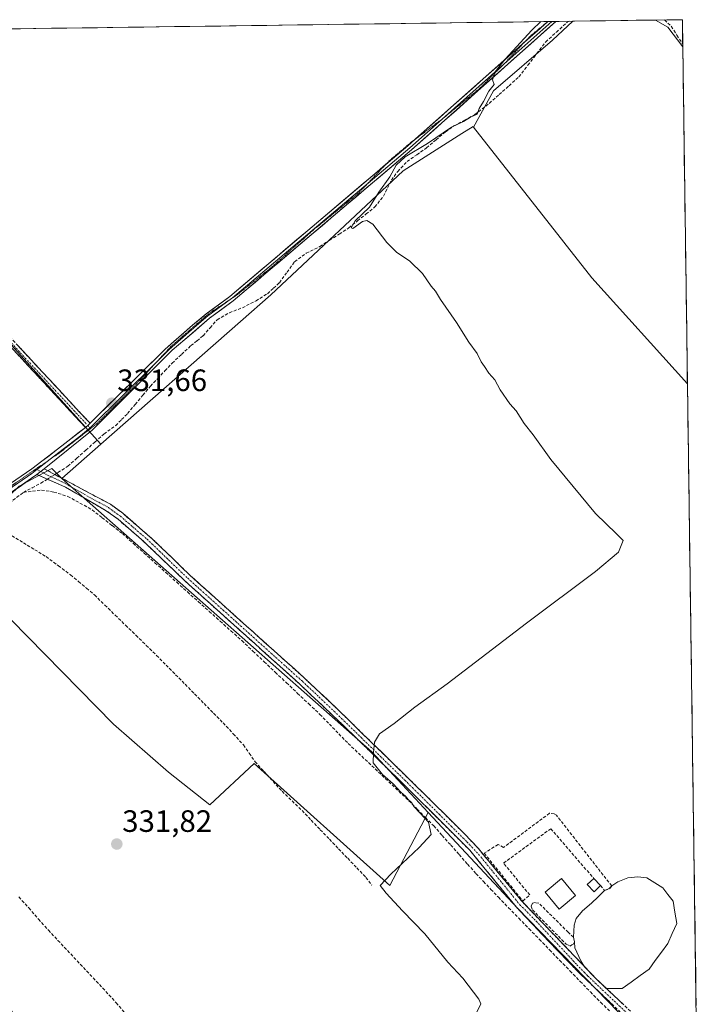
# Model space of a CAD drawing. Units: metres. Extents: x 595130 to 598154, y 4664305 to 4666659.
# Drawn here: x 597906 to 598125, y 4666340 to 4666659 of the extents above; entities that cross this region are included whole.
import ezdxf
from ezdxf.enums import TextEntityAlignment as Align

# ---------------------------------------------------------------- set-up
doc = ezdxf.new("R2010")
doc.units = ezdxf.units.M
doc.header["$MEASUREMENT"] = 0
for name, pattern in [('TRAZO_Y_PUNTO', [1, 0.5, -0.25, 0, -0.25]), ('TRAZOS2', [0.375, 0.25, -0.125]), ('TRAZOSX2', [1.5, 1, -0.5])]:
    doc.linetypes.add(name, pattern=pattern)
for name, color, linetype, lineweight in [('Camino', 19, 'TRAZOSX2', 0), ('Camino Cxs', 19, 'Continuous', 0), ('Camino eje', 19, 'TRAZO_Y_PUNTO', 0), ('Carátula', 7, 'Continuous', 5), ('Corriente artificial lineal', 5, 'TRAZOSX2', 13), ('Corriente artificial lineal oculto', 135, 'TRAZO_Y_PUNTO', 13), ('Cultivos herbáceos CxS', 92, 'Continuous', 0), ('Cultivos leñosos CxS', 92, 'Continuous', 0), ('Curva de nivel normal', 36, 'Continuous', 0), ('Edificación', 1, 'Continuous', 13), ('Edificación Cxs', 1, 'Continuous', 13), ('Estanque', 2, 'Continuous', 0), ('Estanque Cxs', 2, 'Continuous', 0), ('Layer 0', 7, 'Continuous', 0), ('Municipio CxS', 142, 'Continuous', 0), ('Punto de cota en terreno', 7, 'Continuous', 0), ('Rótulo de punto de cota en terreno', 19, 'Continuous', 0), ('Seto lineal', 92, 'TRAZOSX2', 0), ('Vía pecuaria eje', 92, 'TRAZOS2', 0)]:
    doc.layers.add(name, color=color, linetype=linetype, lineweight=lineweight)
doc.styles.add('Arial', font='txt', dxfattribs={"height": 0.2})

# ---------------------------------------------------------------- blocks, each defined once
blk = doc.blocks.new('*U150')
at = {"layer": 'Cultivos herbáceos CxS', "color": 92, "linetype": 'Continuous', "lineweight": 0}
blk.add_polyline3d([(598122.1, 4666541.07, 329.09), (598091.09, 4666575.47, 329.24), (598082.02, 4666587.03, 329.59), (598052.74, 4666624.36, 329.63), (598059.2, 4666636.07, 329.42), (598078.29, 4666652.55, 329.53), (598084.95, 4666658.7, 329.45), (598111.72, 4666659.07, 329.38), (598115.73, 4666656.81, 329.15), (598120.58, 4666650.44, 329.04), (598122.1, 4666541.07, 329.09)], close=True, dxfattribs=at)
blk = doc.blocks.new('5PATER')
at = {"layer": 'Carátula', "linetype": 'Continuous', "lineweight": 5}
h = blk.add_hatch(color=250, dxfattribs=at)
edge = h.paths.add_edge_path()
edge.add_ellipse((0, 0.01), major_axis=(-1.33, -1.34), ratio=0.999422, start_angle=0, end_angle=360)

msp = doc.modelspace()

# ---------------------------------------------------------------- linework, layer by layer
at = {"layer": 'Camino', "color": 19, "linetype": 'TRAZOSX2', "lineweight": 0}
for points in [[(597806.13, 4666654.89), (597813.7, 4666646.79), (597852.11, 4666607.91), (597901.33, 4666557.41), (597928.37, 4666528.28)], [(597926.86, 4666526.96), (597899.88, 4666556.03), (597850.68, 4666606.51), (597812.26, 4666645.41), (597812.12, 4666645.56)], [(597913.44, 4666513.57), (597934.96, 4666502.03), (597939, 4666499.09), (597948.61, 4666490.74), (597960.87, 4666478.93), (597978.14, 4666463.4), (597998.05, 4666445.51), (598008.96, 4666435.22), (598037.13, 4666407.71), (598049.82, 4666395.09), (598054.29, 4666390.35), (598068.57, 4666373.09), (598092.03, 4666348.57), (598107.57, 4666333.88), (598120.58, 4666322.03), (598125.21, 4666317.38)], [(598125.26, 4666314.09), (598104.79, 4666333.1), (598087.4, 4666349.66), (598080.43, 4666356.81), (598066.66, 4666371.34), (598051.54, 4666389.79), (598028.73, 4666412.5), (598010.85, 4666429.96), (597996.38, 4666443.7), (597978.11, 4666460.12), (597959.19, 4666477.12), (597945.07, 4666490.63), (597937.46, 4666497.16), (597933.65, 4666499.94), (597920.4, 4666507.56), (597911.16, 4666511.68)]]:
    msp.add_lwpolyline(points, dxfattribs=at)
at = {"layer": 'Camino Cxs', "color": 19, "linetype": 'Continuous', "lineweight": 0}
for points in [[(597928.37, 4666528.28), (597927.71, 4666527.63), (597926.86, 4666526.96)], [(597913.44, 4666513.57), (597911.16, 4666511.68)]]:
    msp.add_lwpolyline(points, dxfattribs=at)
for points in [[(597904.71, 4666553.77, 331.78), (597908.09, 4666550.13, 331.77), (597911.47, 4666546.49, 331.79), (597914.85, 4666542.84, 331.77), (597918.23, 4666539.2, 331.77), (597921.61, 4666535.56, 331.75), (597924.99, 4666531.92, 331.75), (597928.37, 4666528.28, 331.67), (597928.37, 4666528.28, 331.67), (597927.71, 4666527.63, 331.65), (597926.86, 4666526.96, 331.68), (597923.49, 4666530.59, 331.75), (597920.12, 4666534.23, 331.78), (597916.74, 4666537.86, 331.8), (597913.37, 4666541.5, 331.8), (597910, 4666545.13, 331.81), (597906.63, 4666548.77, 331.78), (597903.26, 4666552.4, 331.79)], [(598097.83, 4666339.72, 328.97), (598094.36, 4666343.04, 328.91), (598090.88, 4666346.35, 328.82), (598087.4, 4666349.66, 328.74), (598083.92, 4666353.24, 328.85), (598080.43, 4666356.81, 328.96), (598077.68, 4666359.72, 329), (598074.92, 4666362.62, 329.03), (598072.17, 4666365.53, 329.07), (598069.42, 4666368.44, 329.12), (598066.66, 4666371.34, 329.15), (598063.64, 4666375.03, 329.16), (598060.61, 4666378.72, 329.21), (598057.59, 4666382.41, 329.27), (598054.56, 4666386.1, 329.37), (598051.54, 4666389.79, 329.38), (598048.28, 4666393.03, 329.38), (598045.02, 4666396.28, 329.41), (598041.76, 4666399.52, 329.45), (598038.51, 4666402.77, 329.58), (598035.25, 4666406.01, 329.69), (598031.99, 4666409.26, 329.59), (598028.73, 4666412.5, 329.73), (598025.15, 4666415.99, 329.75), (598021.58, 4666419.48, 329.83), (598018, 4666422.98, 330.09), (598014.43, 4666426.47, 330.4), (598010.85, 4666429.96, 330.38), (598007.23, 4666433.4, 330.47), (598003.62, 4666436.83, 330.49), (598000, 4666440.27, 330.53), (597996.38, 4666443.7, 330.52), (597992.73, 4666446.98, 330.56), (597989.07, 4666450.27, 330.6), (597985.42, 4666453.55, 330.55), (597981.76, 4666456.84, 330.55), (597978.11, 4666460.12, 330.68), (597974.96, 4666462.95, 330.6), (597971.8, 4666465.79, 330.56), (597968.65, 4666468.62, 330.51), (597965.5, 4666471.45, 330.56), (597962.34, 4666474.29, 330.56), (597959.19, 4666477.12, 330.61), (597955.66, 4666480.5, 330.61), (597952.13, 4666483.88, 330.56), (597948.6, 4666487.25, 330.59), (597945.07, 4666490.63, 330.62), (597942.53, 4666492.81, 330.65), (597940, 4666494.98, 330.68), (597937.46, 4666497.16, 330.7), (597933.65, 4666499.94, 330.82), (597930.34, 4666501.85, 330.94), (597927.03, 4666503.75, 331.08), (597923.71, 4666505.66, 331.23), (597920.4, 4666507.56, 331.5), (597917.32, 4666508.93, 331.66), (597914.24, 4666510.31, 331.54), (597911.16, 4666511.68, 331.59), (597913.44, 4666513.57, 331.88), (597917.74, 4666511.26, 331.55), (597922.05, 4666508.95, 331.35), (597926.35, 4666506.65, 331.04), (597930.66, 4666504.34, 330.79), (597934.96, 4666502.03, 330.58), (597939, 4666499.09, 330.47), (597942.2, 4666496.31, 330.47), (597945.41, 4666493.52, 330.47), (597948.61, 4666490.74, 330.45), (597951.68, 4666487.79, 330.41), (597954.74, 4666484.84, 330.45), (597957.81, 4666481.88, 330.47), (597960.87, 4666478.93, 330.47), (597964.32, 4666475.82, 330.47), (597967.78, 4666472.72, 330.48), (597971.23, 4666469.61, 330.5), (597974.69, 4666466.51, 330.49), (597978.14, 4666463.4, 330.48), (597981.46, 4666460.42, 330.47), (597984.78, 4666457.44, 330.51), (597988.1, 4666454.46, 330.49), (597991.41, 4666451.47, 330.44), (597994.73, 4666448.49, 330.4), (597998.05, 4666445.51, 330.43), (598001.69, 4666442.08, 330.45), (598005.32, 4666438.65, 330.43), (598008.96, 4666435.22, 330.4), (598012.48, 4666431.78, 330.36), (598016, 4666428.34, 330.38), (598019.52, 4666424.9, 329.98), (598023.05, 4666421.47, 329.64), (598026.57, 4666418.03, 329.54), (598030.09, 4666414.59, 329.5), (598033.61, 4666411.15, 329.46), (598037.13, 4666407.71, 329.42), (598040.3, 4666404.56, 329.39), (598043.48, 4666401.4, 329.38), (598046.65, 4666398.25, 329.37), (598049.82, 4666395.09, 329.34), (598052.05, 4666392.72, 329.35), (598054.29, 4666390.35, 329.35), (598057.14, 4666386.9, 329.32), (598060, 4666383.45, 329.09), (598062.85, 4666379.99, 329.07), (598065.71, 4666376.54, 329.05), (598068.57, 4666373.09, 329.04), (598071.92, 4666369.59, 329.02), (598075.27, 4666366.08, 328.95), (598078.62, 4666362.58, 328.91), (598081.97, 4666359.08, 328.66), (598085.33, 4666355.58, 328.11), (598088.68, 4666352.07, 327.91), (598092.03, 4666348.57, 328.53), (598095.14, 4666345.63, 328.48), (598098.25, 4666342.69, 328.87), (598101.35, 4666339.76, 328.94)]]:
    msp.add_polyline3d(points, dxfattribs=at)
at = {"layer": 'Camino eje', "color": 19, "linetype": 'TRAZO_Y_PUNTO', "lineweight": 0}
for points in [[(597812.15, 4666646.98), (597812.98, 4666646.1), (597851.4, 4666607.21), (597900.61, 4666556.72), (597927.65, 4666527.58)], [(597927.65, 4666527.58), (597928.38, 4666526.79)], [(597911.13, 4666513.28), (597912.36, 4666512.68)], [(597912.36, 4666512.68), (597912.42, 4666512.65), (597914.78, 4666511.38), (597919.29, 4666509.3), (597921.65, 4666508.03), (597928.28, 4666504.22), (597934.31, 4666500.99), (597938.23, 4666498.13), (597942.04, 4666494.86), (597946.84, 4666490.69), (597953.9, 4666483.93), (597960.03, 4666478.03), (597997.22, 4666444.61), (598002.67, 4666439.46), (598009.91, 4666432.59), (598032.93, 4666410.11), (598050.68, 4666392.44), (598054.38, 4666388.52), (598067.77, 4666372.14), (598072.98, 4666366.89), (598086.23, 4666352.69), (598089.72, 4666349.12), (598098.41, 4666340.84), (598106.18, 4666333.49)]]:
    msp.add_lwpolyline(points, dxfattribs=at)
at = {"layer": 'Corriente artificial lineal', "color": 5, "linetype": 'TRAZOSX2', "lineweight": 13}
for points in [[(597916.94, 4666511.69, 331.7), (597917.95, 4666512.33, 331.46), (597921.17, 4666514.37, 330.69), (597924.1, 4666516.98, 330.92), (597927.02, 4666519.59, 330.67), (597929.95, 4666522.2, 330.82), (597932.87, 4666524.81, 330.75), (597936.7, 4666527.54, 330.49), (597938.61, 4666529.5, 330.61), (597940.52, 4666531.45, 330.83), (597942.99, 4666534.42, 330.92), (597945.47, 4666537.39, 330.65), (597947.94, 4666540.36, 330.67), (597950.3, 4666542.84, 330.46), (597952.66, 4666545.33, 330.56), (597955.02, 4666547.81, 330.63), (597958.06, 4666550.64, 330.62), (597961.1, 4666553.47, 330.36), (597963.06, 4666555.08, 330.49), (597965.01, 4666556.68, 330.53), (597967.3, 4666559.27, 330.57), (597969.59, 4666561.86, 330.66), (597973.56, 4666564.15, 330.4), (597977.77, 4666565.77, 330.55), (597982.19, 4666567.98, 330.83), (597985.91, 4666570.33, 330.55), (597987.85, 4666572.11, 330.68), (597989.78, 4666573.89, 330.73), (597992.25, 4666577.3, 330.62), (597994.71, 4666580.7, 330.65), (597998.49, 4666583.48, 330.17), (598002.91, 4666585.64, 330.2), (598006.05, 4666587.66, 330.15), (598009.18, 4666589.67, 330.13), (598012.32, 4666591.69, 330.12), (598015.12, 4666593.94, 329.92), (598017.93, 4666596.19, 330.03), (598020.73, 4666598.44, 329.78), (598023.53, 4666601.95, 329.72), (598024.82, 4666604.56, 329.75), (598026.1, 4666607.16, 329.91), (598028.14, 4666610, 329.93), (598031.17, 4666613.19, 329.47), (598034.35, 4666615.4, 329.71), (598037.52, 4666617.61, 329.72), (598040.58, 4666620.22, 329.8), (598043.63, 4666622.82, 329.76), (598046.39, 4666624.73, 329.44), (598049.79, 4666626.58, 329.83), (598053.18, 4666628.42, 329.85), (598055.51, 4666630.24, 329.82), (598057.83, 4666632.06, 329.74), (598061.04, 4666634.92, 329.41), (598064.24, 4666637.77, 329.39), (598067.45, 4666640.63, 329.43), (598070.35, 4666644.42, 329.36), (598073.24, 4666648.2, 329.26), (598076.14, 4666651.99, 329.64), (598079.59, 4666655.15, 329.58), (598083.04, 4666658.31, 329.35), (598083.71, 4666658.69, 329.36)], [(598114.67, 4666659.11, 329.11), (598116.85, 4666657.08, 329.08), (598118.71, 4666654.17, 329.19), (598120.57, 4666651.26, 329.07)], [(597906.79, 4666505.88, 331.5), (597909.6, 4666507.37, 331.33), (597912.41, 4666508.85, 331.14), (597914.53, 4666510.18, 331.56)], [(597891.21, 4666494.64, 331.42), (597892.34, 4666495.16, 331.53), (597893.06, 4666495.7, 331.6), (597896.49, 4666498.25, 331.32), (597899.93, 4666500.79, 331.5), (597903.36, 4666503.34, 331.31), (597906.79, 4666505.88, 331.5)], [(597906.79, 4666505.88, 331.5), (597909.71, 4666506.26, 331.32), (597912.63, 4666506.63, 331.23), (597916.61, 4666505.99, 331.51), (597921.15, 4666504.59, 331.32), (597925.1, 4666502.41, 331.15), (597929.04, 4666500.22, 331.06), (597932.31, 4666497.65, 331.05), (597935.58, 4666495.09, 330.99), (597938.85, 4666492.52, 330.93), (597942.37, 4666489.36, 330.92), (597945.89, 4666486.21, 330.83), (597949.42, 4666483.05, 330.81), (597952.94, 4666479.89, 330.82), (597956.46, 4666476.73, 330.77), (597959.98, 4666473.58, 330.72), (597963.5, 4666470.42, 330.71), (597967.02, 4666467.26, 330.63), (597970.55, 4666464.1, 330.66), (597974.07, 4666460.95, 330.77), (597977.59, 4666457.79, 330.83), (597981.21, 4666454.37, 330.57), (597984.82, 4666450.96, 330.75), (597988.44, 4666447.54, 330.78), (597992.06, 4666444.12, 330.82), (597995.68, 4666440.7, 330.69), (597999.29, 4666437.29, 330.65), (598002.91, 4666433.87, 330.55), (598005.98, 4666430.72, 330.49), (598009.05, 4666427.57, 330.48), (598012.12, 4666424.42, 330.62), (598015.39, 4666421.33, 330.53), (598018.66, 4666418.23, 330.37), (598021.94, 4666415.14, 330.12), (598025.21, 4666412.05, 330.15), (598028.48, 4666408.95, 330.2), (598031.75, 4666405.86, 330.36), (598034.44, 4666403.15, 330.21), (598037.13, 4666400.43, 330.18), (598039.82, 4666397.72, 329.88), (598042.57, 4666394.62, 329.44), (598045.32, 4666391.51, 329.36), (598048.06, 4666388.41, 329.34), (598050.81, 4666385.3, 329.36), (598053.56, 4666382.2, 329.34), (598055.97, 4666379.66, 329.29), (598058.38, 4666377.12, 329.25), (598060.79, 4666374.58, 329.22), (598064.11, 4666371.17, 329.21), (598067.42, 4666367.75, 329.17), (598070.74, 4666364.34, 329.12), (598074.06, 4666360.93, 329.09), (598077.38, 4666357.52, 329.06), (598080.69, 4666354.1, 329.01), (598084.01, 4666350.69, 328.97), (598087.33, 4666347.28, 328.98), (598090.64, 4666343.86, 328.96), (598093.96, 4666340.45, 329.05), (598097.18, 4666337.39, 329.06)], [(597903.06, 4666491.81, 331.29), (597906.75, 4666489.55, 331.3), (597910.43, 4666487.29, 331.3), (597914.12, 4666485.03, 331.32), (597918.1, 4666482.08, 331.28), (597922.07, 4666479.13, 331.23), (597924.65, 4666476.95, 331.27), (597927.22, 4666474.78, 331.3), (597929.8, 4666472.6, 331.27), (597933.16, 4666469.33, 331.34), (597936.51, 4666466.07, 331.31), (597939.87, 4666462.8, 331.28), (597943.23, 4666459.53, 331.32), (597946.58, 4666456.27, 331.32), (597949.94, 4666453, 331.24), (597953.02, 4666449.88, 331.25), (597956.11, 4666446.75, 331.2), (597959.19, 4666443.63, 331.24), (597962.28, 4666440.5, 331.24), (597965.36, 4666437.38, 331.16), (597968.45, 4666434.25, 331.24), (597971.53, 4666431.13, 331.22), (597974.83, 4666427.55, 331.25), (597978.13, 4666423.96, 331.32), (597980.01, 4666421.25, 331.1), (597981.88, 4666418.54, 330.74), (597984.8, 4666415.34, 330.84), (597987.73, 4666412.14, 330.8), (597990.65, 4666408.94, 330.76), (597993.88, 4666405.81, 330.79), (597997.11, 4666402.68, 330.67), (598000.07, 4666399.58, 330.64), (598003.04, 4666396.48, 330.67), (598006, 4666393.38, 330.48), (598008.96, 4666390.29, 330.67), (598011.92, 4666387.19, 330.56), (598014.89, 4666384.09, 330.55), (598017.85, 4666380.99, 330.55), (598019.7, 4666378.5, 330.22)], [(597905.3, 4666374.68, 331.74), (597908.48, 4666371.08, 331.77), (597911.67, 4666367.48, 331.42), (597914.85, 4666363.88, 331.47), (597917.96, 4666360.57, 331.41), (597921.07, 4666357.26, 331.26), (597924.18, 4666353.95, 331.12), (597927.29, 4666350.64, 331.1), (597930.4, 4666347.33, 331.1), (597933.51, 4666344.02, 331.11), (597936.82, 4666340.31, 331.08), (597940.13, 4666336.6, 331.08)]]:
    msp.add_polyline3d(points, dxfattribs=at)
at = {"layer": 'Corriente artificial lineal oculto', "color": 135, "linetype": 'TRAZO_Y_PUNTO', "lineweight": 13}
msp.add_polyline3d([(597914.53, 4666510.18, 331.56), (597916.94, 4666511.69, 331.7)], dxfattribs=at)
at = {"layer": 'Cultivos herbáceos CxS', "color": 92, "linetype": 'Continuous', "lineweight": 0}
for points in [[(598084.95, 4666658.7, 329.45), (598078.29, 4666652.55, 329.53), (598059.2, 4666636.07, 329.42), (598052.74, 4666624.36, 329.63)], [(598111.72, 4666659.07, 329.38), (598084.95, 4666658.7, 329.45)], [(598111.72, 4666659.07, 329.38), (598115.73, 4666656.81, 329.15), (598120.58, 4666650.44, 329.04)], [(598120.58, 4666650.44, 329.04), (598122.1, 4666541.07, 329.09)], [(598052.74, 4666624.36, 329.63), (598082.02, 4666587.03, 329.59), (598091.09, 4666575.47, 329.24), (598122.1, 4666541.07, 329.09)], [(597981.06, 4666248.81, 330.84), (597835.94, 4666413.64, 332.53), (597814.5, 4666430.62, 333), (597821.37, 4666438.52, 332.75), (597831.57, 4666436.93, 332.5), (597854.99, 4666460.35, 332.14), (597877.3, 4666483.86, 331.97), (597879.25, 4666484.09, 331.94), (597887.64, 4666478.09, 331.9), (597902.63, 4666464.68, 331.79), (597936.01, 4666430.74, 331.76), (597953.82, 4666415.16, 331.77), (597967.17, 4666404.59, 330.89), (597981.64, 4666417.94, 330.79), (598025.6, 4666378.43, 329.56), (598038.06, 4666402.08, 329.49), (598067.02, 4666371.05, 329.15), (598125.3, 4666311.03, 328.64)], [(597879.25, 4666484.09, 331.94), (597887.64, 4666478.09, 331.9), (597902.63, 4666464.68, 331.79), (597936.01, 4666430.74, 331.76), (597953.82, 4666415.16, 331.77), (597967.17, 4666404.59, 330.89), (597981.64, 4666417.94, 330.79), (598025.6, 4666378.43, 329.56), (598038.06, 4666402.08, 329.49)], [(598038.06, 4666402.08, 329.49), (598067.02, 4666371.05, 329.15), (598125.3, 4666311.03, 328.64)]]:
    msp.add_polyline3d(points, dxfattribs=at)
at = {"layer": 'Cultivos leñosos CxS', "color": 92, "linetype": 'Continuous', "lineweight": 0}
for points in [[(597931.83, 4666521.49, 330.4), (597845.9, 4666616.61, 332.24), (597880.18, 4666643.27, 331.68), (597894.07, 4666656.1, 331.57), (598084.95, 4666658.7, 329.45), (598078.29, 4666652.55, 329.53), (598059.2, 4666636.07, 329.42), (598052.74, 4666624.36, 329.63), (598052.56, 4666624.59, 329.64), (598048.97, 4666622.3, 329.69), (598029.95, 4666610.22, 329.6), (597987, 4666569.93, 330.32), (597977.12, 4666561.26, 330.35), (597931.83, 4666521.49, 330.4)], [(598120.58, 4666650.44, 329.04), (598115.73, 4666656.81, 329.15), (598111.72, 4666659.07, 329.38), (598120.46, 4666659.19, 328.93), (598120.58, 4666650.44, 329.04)], [(598125.3, 4666311.03, 328.64), (598067.02, 4666371.05, 329.15), (598038.06, 4666402.08, 329.49), (598019.76, 4666421.7, 329.88), (597919.24, 4666510.43, 331.51), (597931.83, 4666521.49, 330.4), (597977.12, 4666561.26, 330.35), (597987, 4666569.93, 330.32), (598029.95, 4666610.22, 329.6), (598048.97, 4666622.3, 329.69), (598052.56, 4666624.59, 329.64), (598052.74, 4666624.36, 329.63), (598082.02, 4666587.03, 329.59), (598091.09, 4666575.47, 329.24), (598122.1, 4666541.07, 329.09), (598125.3, 4666311.03, 328.64)], [(598025.6, 4666378.43, 329.56), (597981.64, 4666417.94, 330.79), (597967.17, 4666404.59, 330.89), (597953.82, 4666415.16, 331.77), (597936.01, 4666430.74, 331.76), (597902.63, 4666464.68, 331.79), (597887.64, 4666478.09, 331.9), (597879.25, 4666484.09, 331.94), (597886.93, 4666490.15, 331.6), (597905.38, 4666507.9, 331.35), (597916, 4666513.67, 331.59), (597919.24, 4666510.43, 331.51), (598019.76, 4666421.7, 329.88), (598038.06, 4666402.08, 329.49), (598025.6, 4666378.43, 329.56)]]:
    msp.add_polyline3d(points, close=True, dxfattribs=at)
for points in [[(598084.95, 4666658.7, 329.45), (597894.07, 4666656.1, 331.57)], [(598084.95, 4666658.7, 329.45), (598078.29, 4666652.55, 329.53), (598059.2, 4666636.07, 329.42), (598052.74, 4666624.36, 329.63)], [(598120.46, 4666659.19, 328.93), (598111.72, 4666659.07, 329.38)], [(598111.72, 4666659.07, 329.38), (598115.73, 4666656.81, 329.15), (598120.58, 4666650.44, 329.04)], [(598120.46, 4666659.19, 328.93), (598120.58, 4666650.44, 329.04)], [(597321.37, 4666648.27, 338.33), (597802.46, 4666654.84, 332.66), (597806.06, 4666651.33, 332.6), (597815.12, 4666642.27, 332.51), (597826.78, 4666631.91, 332.42), (597834.54, 4666622.85, 332.38), (597845.9, 4666616.61, 332.24), (597931.83, 4666521.49, 330.4), (597919.24, 4666510.43, 331.51), (597916, 4666513.67, 331.59), (597905.38, 4666507.9, 331.35), (597886.93, 4666490.15, 331.6), (597879.25, 4666484.09, 331.94), (597877.3, 4666483.86, 331.97), (597854.99, 4666460.35, 332.14), (597831.57, 4666436.93, 332.5), (597821.37, 4666438.52, 332.75), (597814.5, 4666430.62, 333), (597835.94, 4666413.64, 332.53), (597981.06, 4666248.81, 330.84), (598050.94, 4666177.14, 329.89), (598053.78, 4666176.36, 329.84), (598051.64, 4666175.01, 329.85), (598077.16, 4666139.55, 329.75)], [(598052.74, 4666624.36, 329.63), (598052.56, 4666624.59, 329.64), (598048.97, 4666622.3, 329.69), (598029.95, 4666610.22, 329.6), (597987, 4666569.93, 330.32), (597977.12, 4666561.26, 330.35), (597931.83, 4666521.49, 330.4)], [(598052.74, 4666624.36, 329.63), (598052.56, 4666624.59, 329.64), (598048.97, 4666622.3, 329.69), (598029.95, 4666610.22, 329.6), (597987, 4666569.93, 330.32), (597977.12, 4666561.26, 330.35), (597931.83, 4666521.49, 330.4)], [(598052.74, 4666624.36, 329.63), (598082.02, 4666587.03, 329.59), (598091.09, 4666575.47, 329.24), (598122.1, 4666541.07, 329.09)], [(597845.9, 4666616.61, 332.24), (597931.83, 4666521.49, 330.4)], [(597845.9, 4666616.61, 332.24), (597931.83, 4666521.49, 330.4)], [(598122.1, 4666541.07, 329.09), (598125.3, 4666311.03, 328.64)], [(597931.83, 4666521.49, 330.4), (597919.24, 4666510.43, 331.51)], [(597931.83, 4666521.49, 330.4), (597919.24, 4666510.43, 331.51)], [(597919.24, 4666510.43, 331.51), (597916, 4666513.67, 331.59), (597905.38, 4666507.9, 331.35), (597886.93, 4666490.15, 331.6), (597879.25, 4666484.09, 331.94)], [(597919.24, 4666510.43, 331.51), (597916, 4666513.67, 331.59), (597905.38, 4666507.9, 331.35), (597886.93, 4666490.15, 331.6), (597879.25, 4666484.09, 331.94)], [(597919.24, 4666510.43, 331.51), (598019.76, 4666421.7, 329.88), (598038.06, 4666402.08, 329.49)], [(597919.24, 4666510.43, 331.51), (598019.76, 4666421.7, 329.88), (598038.06, 4666402.08, 329.49)], [(597879.25, 4666484.09, 331.94), (597887.64, 4666478.09, 331.9), (597902.63, 4666464.68, 331.79), (597936.01, 4666430.74, 331.76), (597953.82, 4666415.16, 331.77), (597967.17, 4666404.59, 330.89), (597981.64, 4666417.94, 330.79), (598025.6, 4666378.43, 329.56), (598038.06, 4666402.08, 329.49)], [(598038.06, 4666402.08, 329.49), (598067.02, 4666371.05, 329.15), (598125.3, 4666311.03, 328.64)]]:
    msp.add_polyline3d(points, dxfattribs=at)
at = {"layer": 'Curva de nivel normal', "color": 36, "linetype": 'Continuous', "lineweight": 0}
msp.add_polyline3d([(598074.61, 4666658.56, 330), (598071.64, 4666655.75, 330), (598062.97, 4666646.39, 330), (598059.77, 4666642.28, 330), (598058.83, 4666639.69, 330), (598059.44, 4666638.16, 330), (598057.74, 4666636.05, 330), (598056.01, 4666632.71, 330), (598054.6, 4666630.38, 330), (598053.93, 4666628.6, 330), (598051.77, 4666627.55, 330), (598049.46, 4666626.19, 330), (598045.59, 4666624.3, 330), (598037.77, 4666618.99, 330), (598030.54, 4666614.74, 330), (598027.63, 4666612.05, 330), (598025.59, 4666608.18, 330), (598022.06, 4666603.24, 330), (598019.01, 4666598.43, 330), (598014.36, 4666593.98, 330), (598013.02, 4666591.7, 330), (598013.64, 4666591.5, 330), (598016.77, 4666593.72, 330), (598018.12, 4666594.07, 330), (598020.06, 4666592.88, 330), (598024.58, 4666586.93, 330), (598027.71, 4666583.79, 330), (598032.09, 4666580.83, 330), (598036.15, 4666576.89, 330), (598039.01, 4666572.75, 330), (598040.36, 4666571.1, 330), (598042.02, 4666568.42, 330), (598047.24, 4666560.98, 330), (598051.22, 4666554.63, 330), (598053.89, 4666550.96, 330), (598055.18, 4666548.26, 330), (598056.29, 4666546.73, 330), (598057.64, 4666544.53, 330), (598059.64, 4666542.42, 330), (598061.38, 4666539.12, 330), (598064.52, 4666534.59, 330), (598066.58, 4666532.32, 330), (598069.19, 4666528.26, 330), (598072.11, 4666524.52, 330), (598077.84, 4666516.58, 330), (598092.32, 4666499.07, 330), (598099.05, 4666492.47, 330), (598101.31, 4666490.31, 330), (598099.7, 4666486.52, 330), (598092.26, 4666480.26, 330), (598069.88, 4666463.44, 330), (598044.21, 4666443.77, 330), (598033.74, 4666436.25, 330), (598027.01, 4666430.95, 330), (598022.26, 4666427.55, 330), (598020.6, 4666424.86, 330), (598020.32, 4666421.46, 330), (598020.19, 4666418.16, 330), (598023.22, 4666414.36, 330), (598026.62, 4666411.38, 330), (598029.2, 4666408.62, 330), (598030.63, 4666407.38, 330), (598031.52, 4666406.27, 330), (598032.59, 4666405.34, 330), (598033.47, 4666403.89, 330), (598035.42, 4666401.83, 330), (598038.15, 4666398.9, 330), (598038.99, 4666394.91, 330), (598035.07, 4666390.74, 330), (598025.94, 4666382.04, 330), (598022.42, 4666378.38, 330), (598024.45, 4666375.87, 330), (598029.72, 4666370.14, 330), (598036.9, 4666362.65, 330), (598044.45, 4666353.54, 330), (598049.26, 4666348.33, 330), (598054.48, 4666341.56, 330), (598055.15, 4666340.03, 330), (598053.71, 4666337.08, 330)], dxfattribs=at)
at = {"layer": 'Edificación', "color": 1, "linetype": 'Continuous', "lineweight": 13}
for points in [[(598085.82, 4666375.08, 328.73), (598080.51, 4666370.67, 328.76), (598075.91, 4666376.22, 328.73), (598081.21, 4666380.64, 328.8), (598085.82, 4666375.08, 328.73)], [(598093.94, 4666378.41, 328.44), (598091.85, 4666376.37, 328.33), (598089.62, 4666378.65, 328.72), (598091.69, 4666380.69, 328.69), (598093.94, 4666378.41, 328.44)]]:
    msp.add_polyline3d(points, dxfattribs=at)
at = {"layer": 'Edificación Cxs', "color": 1, "linetype": 'Continuous', "lineweight": 13}
for points in [[(598085.82, 4666375.08, 328.73), (598080.51, 4666370.67, 328.76), (598075.91, 4666376.22, 328.73), (598081.21, 4666380.64, 328.8), (598085.82, 4666375.08, 328.73)], [(598093.94, 4666378.41, 328.44), (598091.85, 4666376.37, 328.33), (598089.62, 4666378.65, 328.72), (598091.69, 4666380.69, 328.69), (598093.94, 4666378.41, 328.44)]]:
    msp.add_polyline3d(points, close=True, dxfattribs=at)
at = {"layer": 'Estanque', "color": 2, "linetype": 'Continuous', "lineweight": 0}
for points in [[(598085.1, 4666361.57, 327.12), (598085.4, 4666365.55, 327.18), (598086.03, 4666367.67, 327.33), (598088.05, 4666370.11, 327.4), (598091.01, 4666372.65, 327.7), (598093.1, 4666374.68, 327.9), (598095.19, 4666376.72, 327.99), (598097.08, 4666377.47, 327.93), (598097.53, 4666378.23, 328.08), (598099.48, 4666379.52, 328.12), (598102.76, 4666380.9, 328.19), (598106.04, 4666381.22, 328.18), (598108.89, 4666380.9, 328.26), (598111.49, 4666379.26, 328.32), (598114.08, 4666377.62, 328.33), (598115.77, 4666375.45, 328.41), (598117.47, 4666373.28, 328.52), (598118.05, 4666369.68, 328.33), (598118.63, 4666366.08, 328.41), (598117.2, 4666362.8, 328.51), (598115.77, 4666359.52, 328.44), (598113.73, 4666356.77, 328.29), (598111.68, 4666354.02, 328.54), (598109.64, 4666351.27, 328.43)], [(598085.48, 4666360.1, 327.04), (598085.1, 4666361.57, 327.12)], [(598109.64, 4666351.27, 328.43), (598106.74, 4666349.15, 328.54), (598103.85, 4666347.03, 328.34), (598100.96, 4666344.92, 328.52), (598098.37, 4666344.97, 328.51), (598095.79, 4666345.02, 328.55), (598093.91, 4666346.79, 328.43), (598092.03, 4666348.57, 328.53), (598088.77, 4666351.97, 327.9), (598087.52, 4666353.91, 328), (598085.58, 4666358.19, 327.21), (598085.48, 4666360.1, 327.04)]]:
    msp.add_polyline3d(points, dxfattribs=at)
at = {"layer": 'Estanque Cxs', "color": 2, "linetype": 'Continuous', "lineweight": 0}
msp.add_polyline3d([(598109.64, 4666351.27, 328.43), (598106.74, 4666349.15, 328.54), (598103.85, 4666347.03, 328.34), (598100.96, 4666344.92, 328.52), (598098.37, 4666344.97, 328.51), (598095.79, 4666345.02, 328.55), (598093.91, 4666346.79, 328.43), (598092.03, 4666348.57, 328.53), (598088.77, 4666351.97, 327.9), (598087.52, 4666353.91, 328), (598085.58, 4666358.19, 327.21), (598085.48, 4666360.1, 327.04), (598085.1, 4666361.57, 327.12), (598085.4, 4666365.55, 327.18), (598086.03, 4666367.67, 327.33), (598088.05, 4666370.11, 327.4), (598091.01, 4666372.65, 327.7), (598093.1, 4666374.68, 327.9), (598095.19, 4666376.72, 327.99), (598097.08, 4666377.47, 327.93), (598097.53, 4666378.23, 328.08), (598099.48, 4666379.52, 328.12), (598102.76, 4666380.9, 328.19), (598106.04, 4666381.22, 328.18), (598108.89, 4666380.9, 328.26), (598111.49, 4666379.26, 328.32), (598114.08, 4666377.62, 328.33), (598115.77, 4666375.45, 328.41), (598117.47, 4666373.28, 328.53), (598118.05, 4666369.68, 328.33), (598118.63, 4666366.08, 328.41), (598117.2, 4666362.8, 328.51), (598115.77, 4666359.52, 328.44), (598113.73, 4666356.77, 328.29), (598111.68, 4666354.02, 328.54), (598109.64, 4666351.27, 328.43)], close=True, dxfattribs=at)
at = {"layer": 'Layer 0', "linetype": 'Continuous', "lineweight": 0}
for points in [[(597913.44, 4666513.57), (597929.08, 4666526.03), (597955.01, 4666552.01), (597959.1, 4666555.47), (597967.15, 4666562.41), (597974.75, 4666567.97), (598032.65, 4666616.97), (598079.45, 4666658.63)], [(598078.15, 4666658.61), (598078.15, 4666658.61), (598062.51, 4666644.72)], [(598076.63, 4666658.4), (598069.27, 4666651.87)], [(598076.84, 4666658.59), (598076.84, 4666658.59), (598076.63, 4666658.4)], [(598076.86, 4666658.59), (598076.84, 4666658.59)], [(598078.15, 4666658.61), (598076.86, 4666658.59)], [(598079.45, 4666658.63), (598078.15, 4666658.61)], [(598069.27, 4666651.87), (598033.85, 4666620.44)], [(598062.51, 4666644.72), (598042.51, 4666626.94)], [(598042.51, 4666626.94), (598032.03, 4666617.62), (598018.55, 4666606.21)], [(598033.85, 4666620.44), (598031.4, 4666618.27), (598024.26, 4666612.23)], [(598024.26, 4666612.23), (597973.75, 4666569.46), (597966.03, 4666563.82), (597961.61, 4666560.12), (597952.68, 4666552.28), (597928.37, 4666528.28)], [(598018.55, 4666606.21), (597974.55, 4666568.97)], [(597974.55, 4666568.97), (597974.25, 4666568.72), (597966.59, 4666563.12), (597964.38, 4666561.27), (597960.36, 4666557.8), (597954, 4666552.17), (597949.91, 4666548.12)], [(597949.91, 4666548.12), (597928.38, 4666526.79)], [(597926.86, 4666526.96), (597917.86, 4666519.89), (597909.49, 4666513.54), (597902.53, 4666508.77), (597899.68, 4666506.7), (597891.36, 4666501.16), (597876.63, 4666492.24), (597872.1, 4666489.18), (597866.51, 4666483.35), (597859.14, 4666473.35), (597848.67, 4666461.55), (597844.35, 4666457.04)], [(597928.38, 4666526.79), (597924.69, 4666523.76), (597915.45, 4666516.63)], [(597928.37, 4666528.28), (597927.71, 4666527.63), (597926.86, 4666526.96)], [(597915.45, 4666516.63), (597911.57, 4666513.64), (597911.13, 4666513.28)], [(597911.13, 4666513.28), (597909.46, 4666512), (597901.81, 4666506.74), (597900.39, 4666505.71), (597896.23, 4666502.94), (597893.74, 4666501.22)], [(597913.44, 4666513.57), (597911.16, 4666511.68)], [(597791.95, 4666405.74), (597799.93, 4666411.77), (597815.17, 4666425.73), (597821.51, 4666433.11), (597825.14, 4666436.55), (597836.15, 4666445.19), (597840.14, 4666448.87), (597861.15, 4666471.69), (597868.25, 4666481.33), (597874.05, 4666487.36), (597885.63, 4666494.83), (597892.75, 4666498.96), (597909.43, 4666510.46), (597911.16, 4666511.68)]]:
    msp.add_lwpolyline(points, dxfattribs=at)
msp.add_polyline3d([(597902.53, 4666508.77, 332.08), (597906.01, 4666511.16, 332.01), (597909.49, 4666513.54, 331.95), (597912.28, 4666515.66, 331.93), (597915.07, 4666517.78, 331.9), (597917.86, 4666519.89, 331.86), (597921.14, 4666522.47, 331.81), (597924.43, 4666525.05, 331.71), (597926.86, 4666526.96, 331.67), (597927.71, 4666527.63, 331.65), (597928.37, 4666528.28, 331.65), (597930.83, 4666530.71, 331.65), (597933.95, 4666533.79, 331.62), (597937.07, 4666536.87, 331.59), (597940.19, 4666539.95, 331.57), (597943.32, 4666543.03, 331.49), (597946.44, 4666546.12, 331.45), (597949.56, 4666549.2, 331.42), (597952.68, 4666552.28, 331.32), (597955.66, 4666554.89, 331.32), (597958.63, 4666557.51, 331.2), (597961.61, 4666560.12, 331.21), (597963.82, 4666561.97, 331.12), (597966.03, 4666563.82, 331.17), (597969.89, 4666566.64, 330.99), (597973.75, 4666569.46, 331.11), (597977.35, 4666572.51, 331.08), (597980.96, 4666575.56, 331.02), (597984.56, 4666578.61, 330.96), (597988.16, 4666581.66, 330.9), (597991.77, 4666584.71, 330.82), (597995.37, 4666587.76, 330.73), (597998.97, 4666590.81, 330.69), (598002.58, 4666593.87, 330.62), (598006.18, 4666596.92, 330.61), (598009.78, 4666599.97, 330.54), (598013.38, 4666603.02, 330.52), (598016.99, 4666606.07, 330.47), (598020.59, 4666609.12, 330.43), (598024.19, 4666612.17, 330.31), (598027.8, 4666615.22, 330.14), (598031.4, 4666618.27, 330.25), (598034.9, 4666621.37, 330.15), (598038.39, 4666624.47, 330.27), (598041.89, 4666627.57, 330.21), (598045.38, 4666630.68, 330.17), (598048.88, 4666633.78, 330.13), (598052.37, 4666636.88, 330.12), (598055.87, 4666639.98, 330.06), (598059.36, 4666643.08, 330), (598062.86, 4666646.18, 329.98), (598066.35, 4666649.29, 329.89), (598069.85, 4666652.39, 329.8), (598073.34, 4666655.49, 329.88), (598076.84, 4666658.59, 329.81), (598076.84, 4666658.59, 329.81), (598079.45, 4666658.63, 329.57), (598075.85, 4666655.43, 329.83), (598072.25, 4666652.22, 329.67), (598068.65, 4666649.02, 329.63), (598065.05, 4666645.81, 329.88), (598061.45, 4666642.61, 329.88), (598057.85, 4666639.4, 329.94), (598054.25, 4666636.2, 330.05), (598050.65, 4666632.99, 330.06), (598047.05, 4666629.79, 330.12), (598043.45, 4666626.58, 330.05), (598039.85, 4666623.38, 330.23), (598036.25, 4666620.17, 329.97), (598032.65, 4666616.97, 329.95), (598029.03, 4666613.91, 329.86), (598025.41, 4666610.85, 330.2), (598021.79, 4666607.78, 330.31), (598018.18, 4666604.72, 330.33), (598014.56, 4666601.66, 330.47), (598010.94, 4666598.6, 330.47), (598007.32, 4666595.53, 330.51), (598003.7, 4666592.47, 330.53), (598000.08, 4666589.41, 330.63), (597996.46, 4666586.35, 330.59), (597992.84, 4666583.28, 330.71), (597989.23, 4666580.22, 330.8), (597985.61, 4666577.16, 330.94), (597981.99, 4666574.1, 331.01), (597978.37, 4666571.03, 331.06), (597974.75, 4666567.97, 331), (597970.95, 4666565.19, 330.73), (597967.15, 4666562.41, 330.93), (597964.47, 4666560.1, 330.9), (597961.78, 4666557.78, 331.01), (597959.1, 4666555.47, 330.96), (597957.05, 4666553.74, 331.18), (597955.01, 4666552.01, 331.13), (597951.77, 4666548.77, 331.33), (597948.52, 4666545.52, 331.12), (597945.28, 4666542.27, 331.27), (597942.04, 4666539.02, 331.43), (597938.8, 4666535.77, 331.44), (597935.56, 4666532.53, 331.39), (597932.32, 4666529.28, 331.45), (597929.08, 4666526.03, 331.38), (597925.17, 4666522.92, 331.57), (597921.26, 4666519.8, 331.82), (597917.35, 4666516.69, 331.76), (597913.44, 4666513.57, 331.88), (597913.44, 4666513.57, 331.88), (597911.16, 4666511.68, 331.59), (597909.43, 4666510.46, 331.6), (597906.09, 4666508.16, 331.93), (597902.76, 4666505.86, 331.69)], dxfattribs=at)
at = {"layer": 'Municipio CxS', "color": 142, "linetype": 'Continuous', "lineweight": 0}
msp.add_polyline3d([(597900.85, 4666656.19, 331.55), (597905.84, 4666656.26, 331.5), (597910.83, 4666656.33, 331.43), (597915.82, 4666656.39, 331.33), (597920.82, 4666656.46, 331.25), (597925.81, 4666656.53, 331.18), (597930.8, 4666656.6, 331.12), (597935.79, 4666656.67, 331.09), (597940.78, 4666656.73, 331.04), (597945.77, 4666656.8, 330.99), (597950.76, 4666656.87, 330.93), (597955.75, 4666656.94, 330.89), (597960.74, 4666657.01, 330.87), (597965.74, 4666657.08, 330.86), (597970.73, 4666657.14, 330.81), (597975.72, 4666657.21, 330.76), (597980.71, 4666657.28, 330.64), (597985.7, 4666657.35, 330.53), (597990.69, 4666657.42, 330.46), (597995.68, 4666657.48, 330.41), (598000.67, 4666657.55, 330.36), (598005.66, 4666657.62, 330.31), (598010.66, 4666657.69, 330.29), (598015.65, 4666657.76, 330.28), (598020.64, 4666657.83, 330.27), (598025.63, 4666657.89, 330.26), (598030.62, 4666657.96, 330.24), (598035.61, 4666658.03, 330.19), (598040.6, 4666658.1, 330.19), (598045.59, 4666658.17, 330.21), (598050.58, 4666658.24, 330.21), (598055.58, 4666658.3, 330.17), (598060.57, 4666658.37, 330.16), (598065.56, 4666658.44, 330.1), (598070.55, 4666658.51, 330.06), (598075.54, 4666658.58, 329.89), (598080.53, 4666658.64, 329.47), (598085.52, 4666658.71, 329.34), (598090.51, 4666658.78, 329.51), (598095.5, 4666658.85, 329.41), (598100.5, 4666658.92, 329.41), (598105.49, 4666658.99, 329.42), (598110.48, 4666659.05, 329.39), (598115.47, 4666659.12, 329.04), (598120.46, 4666659.19, 328.93), (598120.53, 4666654.19, 329.05), (598120.6, 4666649.2, 329.06), (598120.67, 4666644.2, 329.41), (598120.74, 4666639.21, 329.42), (598120.81, 4666634.21, 329.47), (598120.88, 4666629.21, 329.47), (598120.95, 4666624.22, 329.49), (598121.02, 4666619.22, 329.46), (598121.08, 4666614.23, 329.49), (598121.15, 4666609.23, 328.88), (598121.22, 4666604.23, 328.83), (598121.29, 4666599.24, 328.86), (598121.36, 4666594.24, 328.84), (598121.43, 4666589.25, 328.84), (598121.5, 4666584.25, 328.82), (598121.57, 4666579.25, 328.84), (598121.64, 4666574.26, 328.84), (598121.71, 4666569.26, 328.86), (598121.78, 4666564.27, 328.86), (598121.85, 4666559.27, 328.87), (598121.92, 4666554.27, 328.88), (598121.99, 4666549.28, 328.86), (598122.06, 4666544.28, 328.84), (598122.13, 4666539.29, 328.9), (598122.2, 4666534.29, 329.43), (598122.27, 4666529.29, 329.53), (598122.33, 4666524.3, 329.49), (598122.4, 4666519.3, 329.48), (598122.47, 4666514.31, 329.5), (598122.54, 4666509.31, 329.57), (598122.61, 4666504.31, 329.52), (598122.68, 4666499.32, 329.19), (598122.75, 4666494.32, 329.14), (598122.82, 4666489.33, 329.15), (598122.89, 4666484.33, 329.13), (598122.96, 4666479.33, 329.16), (598123.03, 4666474.34, 329.16), (598123.1, 4666469.34, 329.14), (598123.17, 4666464.35, 329.17), (598123.24, 4666459.35, 329.17), (598123.31, 4666454.35, 329.17), (598123.38, 4666449.36, 329.16), (598123.45, 4666444.36, 329.16), (598123.52, 4666439.37, 329.2), (598123.58, 4666434.37, 328.98), (598123.65, 4666429.37, 328.56), (598123.72, 4666424.38, 328.51), (598123.79, 4666419.38, 328.54), (598123.86, 4666414.39, 328.53), (598123.93, 4666409.39, 328.51), (598124, 4666404.39, 328.51), (598124.07, 4666399.4, 328.5), (598124.14, 4666394.4, 328.51), (598124.21, 4666389.41, 328.51), (598124.28, 4666384.41, 328.52), (598124.35, 4666379.41, 328.53), (598124.42, 4666374.42, 328.53), (598124.49, 4666369.42, 328.51), (598124.56, 4666364.43, 328.52), (598124.63, 4666359.43, 328.54), (598124.7, 4666354.44, 328.54), (598124.77, 4666349.44, 328.54), (598124.83, 4666344.44, 328.43), (598124.9, 4666339.45, 328.03)], dxfattribs=at)
at = {"layer": 'Seto lineal', "color": 92, "linetype": 'TRAZOSX2', "lineweight": 0}
for points in [[(598093.94, 4666378.41, 328.44), (598095.19, 4666376.72, 327.99), (598096.63, 4666377.28, 327.95), (598097.53, 4666378.23, 328.08), (598079.62, 4666401.17, 328.93), (598078.92, 4666401.67, 329.01), (598077.37, 4666401.8, 329.14), (598062.49, 4666390.73, 329.09), (598060.69, 4666391.67, 329.17), (598056.19, 4666388.83, 329.36), (598068.76, 4666373.33, 329.02), (598070.94, 4666375.3, 328.85), (598062.48, 4666385.63, 328.98), (598077.76, 4666396.81, 328.91), (598091.69, 4666380.69, 328.69)], [(598083.98, 4666358.75, 327.79), (598085.05, 4666359.28, 327.29), (598085.48, 4666360.1, 327.04), (598085.1, 4666361.57, 327.12), (598083.44, 4666363.21, 327.84), (598073.96, 4666372.6, 328.84), (598072.74, 4666372.84, 328.86), (598071.86, 4666372.6, 328.88), (598071.41, 4666371.64, 328.94), (598071.86, 4666370.46, 328.98), (598082.8, 4666359.3, 328.29), (598083.98, 4666358.75, 327.79)]]:
    msp.add_polyline3d(points, dxfattribs=at)
at = {"layer": 'Vía pecuaria eje', "color": 92, "linetype": 'TRAZOS2', "lineweight": 0}
for points in [[(598076.63, 4666658.4, 329.82), (598074.19, 4666656.42, 329.89), (598071.51, 4666654.24, 329.85), (598069.27, 4666651.87, 329.81)], [(598076.86, 4666658.59, 329.81), (598076.63, 4666658.4, 329.82)], [(598069.27, 4666651.87, 329.81), (598068.51, 4666651.07, 329.8), (598065.51, 4666647.89, 329.89), (598062.51, 4666644.72, 329.94)], [(598062.51, 4666644.72, 329.94), (598059.86, 4666642.07, 329.93), (598057.22, 4666639.42, 329.98), (598054.57, 4666636.78, 330.05), (598051.66, 4666634.4, 330.07), (598048.75, 4666632.02, 330.11), (598045.84, 4666629.64, 330.15), (598042.93, 4666627.25, 330.13), (598042.51, 4666626.94, 330.15)], [(598042.51, 4666626.94, 330.15), (598039.4, 4666624.61, 330.25), (598035.88, 4666621.96, 330.15), (598033.85, 4666620.44, 330.19)], [(598033.85, 4666620.44, 330.19), (598032.35, 4666619.32, 330.22), (598028.91, 4666616.41, 330.13), (598025.47, 4666613.5, 330.29), (598024.26, 4666612.23, 330.32)], [(598024.26, 4666612.23, 330.32), (598022.12, 4666609.97, 330.38), (598018.76, 4666606.44, 330.38), (598018.55, 4666606.21, 330.38)], [(598018.55, 4666606.21, 330.38), (598015.41, 4666602.91, 330.45), (598011.84, 4666600, 330.48), (598008.27, 4666597.09, 330.53), (598004.7, 4666594.18, 330.56), (598001.13, 4666591.27, 330.63), (597997.55, 4666588.1, 330.67), (597993.98, 4666584.92, 330.67), (597990.41, 4666581.75, 330.8), (597986.84, 4666578.57, 330.9), (597983.31, 4666575.75, 330.98), (597979.78, 4666572.93, 331.04), (597976.25, 4666570.1, 331.08), (597974.55, 4666568.97, 331.05)], [(597974.55, 4666568.97, 331.05), (597973.08, 4666567.99, 331.03), (597969.9, 4666565.87, 330.91), (597966.73, 4666563.76, 331.12), (597963.69, 4666561.11, 331.06), (597960.64, 4666558.46, 331.2), (597957.6, 4666555.82, 331.18), (597954.56, 4666553.17, 331.29), (597951.51, 4666549.86, 331.38), (597949.91, 4666548.12, 331.31)], [(597949.91, 4666548.12, 331.31), (597948.47, 4666546.56, 331.24), (597945.43, 4666543.25, 331.41), (597942.39, 4666539.94, 331.41), (597939.48, 4666537.03, 331.49), (597936.57, 4666534.12, 331.53), (597933.66, 4666531.21, 331.39), (597930.74, 4666528.3, 331.57), (597927.7, 4666525.92, 331.54), (597924.66, 4666523.54, 331.69), (597921.62, 4666521.16, 331.79), (597918.57, 4666518.78, 331.85), (597915.45, 4666516.63, 331.88)], [(597915.45, 4666516.63, 331.88), (597914.87, 4666516.24, 331.89), (597911.16, 4666513.7, 331.92), (597907.46, 4666511.16, 331.9), (597903.76, 4666508.62, 332.05), (597900.05, 4666506.08, 331.9), (597896.61, 4666503.43, 332.1), (597893.74, 4666501.22, 332.04)]]:
    msp.add_polyline3d(points, dxfattribs=at)

# ---------------------------------------------------------------- block references
at = {"layer": 'Cultivos herbáceos CxS', "color": 92, "linetype": 'Continuous', "lineweight": 0}
msp.add_blockref('*U150', (0, 0), dxfattribs=at)
at = {"layer": 'Punto de cota en terreno', "linetype": 'Continuous', "lineweight": 0}
for p in [(597935.42, 4666534.79, 331.66), (597937.04, 4666391.82, 331.82)]:
    msp.add_blockref('5PATER', p, dxfattribs=at)

# ---------------------------------------------------------------- texts
at = {"layer": 'Rótulo de punto de cota en terreno', "color": 19, "linetype": 'Continuous', "lineweight": 0, "style": 'Arial'}
for s, p in [('331,66', (597937.18, 4666536.55)), ('331,82', (597938.8, 4666393.58))]:
    msp.add_text(s, height=7, dxfattribs=at).set_placement(p, align=Align.BOTTOM_LEFT)

doc.saveas('drawing.dxf')
